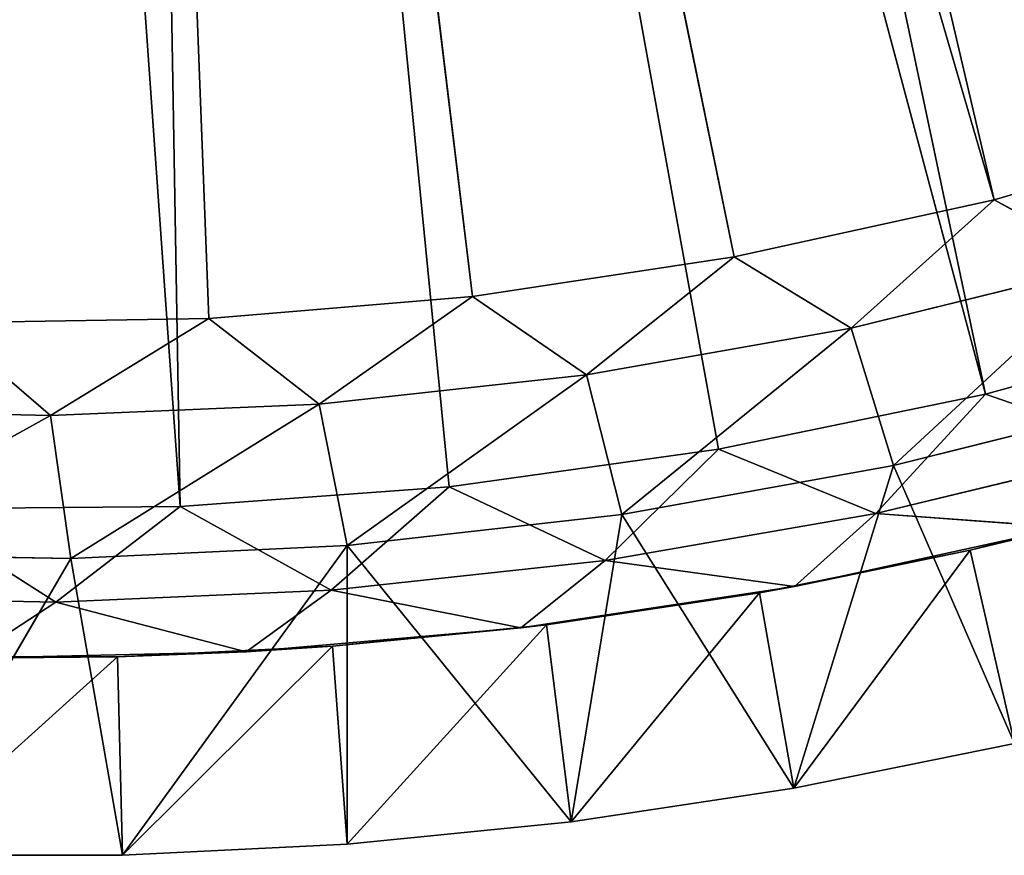
# Model space of a CAD drawing. Extents: x -484 to 16418, y -932 to 78488.
# Drawn here: x 10652 to 11912, y 66935 to 68005 of the extents above; entities that cross this region are included whole.
import ezdxf

# ---------------------------------------------------------------- set-up
doc = ezdxf.new("R2010")
doc.units = 0
doc.header["$LTSCALE"] = 25.4
doc.layers.get('0').update_dxf_attribs({"linetype": 'CONTINUOUS'})

# ---------------------------------------------------------------- blocks, each defined once
blk = doc.blocks.new('GROUP_4')
at = {"color": 0}
for p, q in [((7038.4, 839, 18814.1), (6093.2, 4877.7, 18542)), ((7038.4, 839, 18814.1), (6093.2, 4877.7, 18542)), ((6032.8, 687.1, 18814.1), (5873.8, 4829, 18542)), ((6032.8, 687.1, 18814.1), (5873.8, 4829, 18542)), ((6370.4, 715.2, 18814.1), (5873.8, 4829, 18542)), ((6370.4, 715.2, 18814.1), (5873.8, 4829, 18542)), ((6705.5, 765.8, 18814.1), (5873.8, 4829, 18542)), ((6705.5, 765.8, 18814.1), (5873.8, 4829, 18542)), ((7038.4, 839, 18814.1), (5873.8, 4829, 18542)), ((7038.4, 839, 18814.1), (5873.8, 4829, 18542)), ((7027.5, 590.2, 18575.2), (6144.4, 4780.2, 18294.6)), ((7027.5, 590.2, 18575.2), (6144.4, 4780.2, 18294.6)), ((5996.5, 446.4, 18575.2), (5693, 4718.6, 18294.6)), ((5996.5, 446.4, 18575.2), (5693, 4718.6, 18294.6)), ((7027.5, 590.2, 18575.2), (5922.6, 4725, 18294.6)), ((7027.5, 590.2, 18575.2), (5922.6, 4725, 18294.6)), ((6685.7, 519.7, 18575.2), (5922.6, 4725, 18294.6)), ((6685.7, 519.7, 18575.2), (5922.6, 4725, 18294.6)), ((6340.7, 471.7, 18575.2), (5922.6, 4725, 18294.6)), ((6340.7, 471.7, 18575.2), (5922.6, 4725, 18294.6)), ((5996.5, 446.4, 18575.2), (5922.6, 4725, 18294.6)), ((5996.5, 446.4, 18575.2), (5922.6, 4725, 18294.6)), ((7038.4, 839, 18814.1), (7365.6, 934.3, 18814.1)), ((7038.4, 839, 18814.1), (7365.6, 934.3, 18814.1)), ((6705.5, 765.8, 18814.1), (7038.4, 839, 18814.1)), ((6705.5, 765.8, 18814.1), (7038.4, 839, 18814.1)), ((6855.2, 674.8, 18932.5), (7038.4, 839, 18814.1)), ((6855.2, 674.8, 18932.5), (7038.4, 839, 18814.1)), ((7188.1, 756.6, 18932.5), (7038.4, 839, 18814.1)), ((7188.1, 756.6, 18932.5), (7038.4, 839, 18814.1)), ((6370.4, 715.2, 18814.1), (6705.5, 765.8, 18814.1)), ((6370.4, 715.2, 18814.1), (6705.5, 765.8, 18814.1)), ((6516.5, 614.9, 18932.5), (6705.5, 765.8, 18814.1)), ((6516.5, 614.9, 18932.5), (6705.5, 765.8, 18814.1)), ((6855.2, 674.8, 18932.5), (6705.5, 765.8, 18814.1)), ((6855.2, 674.8, 18932.5), (6705.5, 765.8, 18814.1)), ((7188.1, 756.6, 18932.5), (6855.2, 674.8, 18932.5)), ((7188.1, 756.6, 18932.5), (6855.2, 674.8, 18932.5)), ((7188.1, 756.6, 18932.5), (6909.5, 499, 21717)), ((7188.1, 756.6, 18932.5), (6909.5, 499, 21717)), ((6032.8, 687.1, 18814.1), (6370.4, 715.2, 18814.1)), ((6032.8, 687.1, 18814.1), (6370.4, 715.2, 18814.1)), ((6174.4, 577.4, 18932.5), (6370.4, 715.2, 18814.1)), ((6174.4, 577.4, 18932.5), (6370.4, 715.2, 18814.1)), ((6516.5, 614.9, 18932.5), (6370.4, 715.2, 18814.1)), ((6516.5, 614.9, 18932.5), (6370.4, 715.2, 18814.1)), ((5692.1, 681.5, 18814.1), (6032.8, 687.1, 18814.1)), ((5692.1, 681.5, 18814.1), (6032.8, 687.1, 18814.1)), ((5830.2, 562.7, 18932.5), (5692.1, 681.5, 18814.1)), ((5830.2, 562.7, 18932.5), (5692.1, 681.5, 18814.1)), ((5830.2, 562.7, 18932.5), (6032.8, 687.1, 18814.1)), ((5830.2, 562.7, 18932.5), (6032.8, 687.1, 18814.1)), ((6174.4, 577.4, 18932.5), (6032.8, 687.1, 18814.1)), ((6174.4, 577.4, 18932.5), (6032.8, 687.1, 18814.1)), ((7362.3, 682.4, 18575.2), (7027.5, 590.2, 18575.2)), ((7362.3, 682.4, 18575.2), (7027.5, 590.2, 18575.2)), ((6855.2, 674.8, 18932.5), (6516.5, 614.9, 18932.5)), ((6855.2, 674.8, 18932.5), (6516.5, 614.9, 18932.5)), ((6855.2, 674.8, 18932.5), (6561.6, 436.3, 21717)), ((6855.2, 674.8, 18932.5), (6561.6, 436.3, 21717)), ((6855.2, 674.8, 18932.5), (6909.5, 499, 21717)), ((6855.2, 674.8, 18932.5), (6909.5, 499, 21717)), ((6516.5, 614.9, 18932.5), (6174.4, 577.4, 18932.5)), ((6516.5, 614.9, 18932.5), (6174.4, 577.4, 18932.5)), ((6516.5, 614.9, 18932.5), (6210.1, 396.5, 21717)), ((6516.5, 614.9, 18932.5), (6210.1, 396.5, 21717)), ((6516.5, 614.9, 18932.5), (6561.6, 436.3, 21717)), ((6516.5, 614.9, 18932.5), (6561.6, 436.3, 21717)), ((7027.5, 590.2, 18575.2), (6685.7, 519.7, 18575.2)), ((7027.5, 590.2, 18575.2), (6685.7, 519.7, 18575.2)), ((7027.5, 590.2, 18575.2), (6887, 437.4, 18693.6)), ((7027.5, 590.2, 18575.2), (6887, 437.4, 18693.6)), ((7252.2, 584.3, 21717), (6909.5, 499, 21717)), ((7252.2, 584.3, 21717), (6909.5, 499, 21717)), ((7229.2, 520, 18693.6), (7027.5, 590.2, 18575.2)), ((7229.2, 520, 18693.6), (7027.5, 590.2, 18575.2)), ((5830.2, 562.7, 18932.5), (5486.4, 570.5, 18932.5)), ((5830.2, 562.7, 18932.5), (5486.4, 570.5, 18932.5)), ((6174.4, 577.4, 18932.5), (5830.2, 562.7, 18932.5)), ((6174.4, 577.4, 18932.5), (5830.2, 562.7, 18932.5)), ((6174.4, 577.4, 18932.5), (5856.5, 379.8, 21717)), ((6174.4, 577.4, 18932.5), (5856.5, 379.8, 21717)), ((6174.4, 577.4, 18932.5), (6210.1, 396.5, 21717)), ((6174.4, 577.4, 18932.5), (6210.1, 396.5, 21717)), ((5830.2, 562.7, 18932.5), (5510.6, 385.9, 21717)), ((5830.2, 562.7, 18932.5), (5510.6, 385.9, 21717)), ((5830.2, 562.7, 18932.5), (5856.5, 379.8, 21717)), ((5830.2, 562.7, 18932.5), (5856.5, 379.8, 21717)), ((6685.7, 519.7, 18575.2), (6340.7, 471.7, 18575.2)), ((6685.7, 519.7, 18575.2), (6340.7, 471.7, 18575.2)), ((6685.7, 519.7, 18575.2), (6540.3, 377.1, 18693.6)), ((6685.7, 519.7, 18575.2), (6540.3, 377.1, 18693.6)), ((6887, 437.4, 18693.6), (6685.7, 519.7, 18575.2)), ((6887, 437.4, 18693.6), (6685.7, 519.7, 18575.2)), ((6887, 437.4, 18693.6), (7229.2, 520, 18693.6)), ((6887, 437.4, 18693.6), (7229.2, 520, 18693.6)), ((6909.5, 499, 21717), (6561.6, 436.3, 21717)), ((6909.5, 499, 21717), (6561.6, 436.3, 21717)), ((6909.5, 499, 21717), (6781.9, 86, 21717)), ((6909.5, 499, 21717), (6781.9, 86, 21717)), ((6909.5, 499, 21717), (7064.3, 143.1, 21717)), ((6909.5, 499, 21717), (7064.3, 143.1, 21717)), ((6340.7, 471.7, 18575.2), (5996.5, 446.4, 18575.2)), ((6340.7, 471.7, 18575.2), (5996.5, 446.4, 18575.2)), ((6340.7, 471.7, 18575.2), (6189.5, 339.1, 18693.6)), ((6340.7, 471.7, 18575.2), (6189.5, 339.1, 18693.6)), ((6540.3, 377.1, 18693.6), (6340.7, 471.7, 18575.2)), ((6540.3, 377.1, 18693.6), (6340.7, 471.7, 18575.2)), ((7007.8, 390.7), (7274.8, 458.7)), ((7007.8, 390.7), (7274.8, 458.7)), ((5996.5, 446.4, 18575.2), (5649.4, 443.5, 18575.2)), ((5996.5, 446.4, 18575.2), (5649.4, 443.5, 18575.2)), ((5649.4, 443.5, 18575.2), (5837.3, 323.9, 18693.6)), ((5649.4, 443.5, 18575.2), (5837.3, 323.9, 18693.6)), ((5996.5, 446.4, 18575.2), (5837.3, 323.9, 18693.6)), ((5996.5, 446.4, 18575.2), (5837.3, 323.9, 18693.6)), ((5996.5, 446.4, 18575.2), (6189.5, 339.1, 18693.6)), ((5996.5, 446.4, 18575.2), (6189.5, 339.1, 18693.6)), ((6561.6, 436.3, 21717), (6210.1, 396.5, 21717)), ((6561.6, 436.3, 21717), (6210.1, 396.5, 21717)), ((6561.6, 436.3, 21717), (6497, 43, 21717)), ((6561.6, 436.3, 21717), (6497, 43, 21717)), ((6540.3, 377.1, 18693.6), (6887, 437.4, 18693.6)), ((6540.3, 377.1, 18693.6), (6887, 437.4, 18693.6)), ((6561.6, 436.3, 21717), (6781.9, 86, 21717)), ((6561.6, 436.3, 21717), (6781.9, 86, 21717)), ((6782.7, 344.2, 19778.3), (6887, 437.4, 18693.6)), ((6782.7, 344.2, 19778.3), (6887, 437.4, 18693.6)), ((7128.5, 419.7, 19778.3), (6887, 437.4, 18693.6)), ((7128.5, 419.7, 19778.3), (6887, 437.4, 18693.6)), ((6782.7, 344.2, 19778.3), (7128.5, 419.7, 19778.3)), ((6782.7, 344.2, 19778.3), (7128.5, 419.7, 19778.3)), ((7007.8, 390.7), (7128.5, 419.7, 19778.3)), ((7007.8, 390.7), (7128.5, 419.7, 19778.3)), ((6210.1, 396.5, 21717), (5856.5, 379.8, 21717)), ((6210.1, 396.5, 21717), (5856.5, 379.8, 21717)), ((6210.1, 396.5, 21717), (5922.6, 0, 21717)), ((6210.1, 396.5, 21717), (5922.6, 0, 21717)), ((6497, 43, 21717), (6210.1, 396.5, 21717)), ((6210.1, 396.5, 21717), (6210.3, 14.4, 21717)), ((6210.1, 396.5, 21717), (6210.3, 14.4, 21717)), ((6497, 43, 21717), (6210.1, 396.5, 21717)), ((5856.5, 379.8, 21717), (5510.6, 385.9, 21717)), ((5856.5, 379.8, 21717), (5510.6, 385.9, 21717)), ((5856.5, 379.8, 21717), (5634.4, 0, 21717)), ((5856.5, 379.8, 21717), (5634.4, 0, 21717)), ((5856.5, 379.8, 21717), (5922.6, 0, 21717)), ((5856.5, 379.8, 21717), (5922.6, 0, 21717)), ((6737.8, 336.1), (7007.8, 390.7)), ((6737.8, 336.1), (7007.8, 390.7)), ((6781.9, 86), (7007.8, 390.7)), ((6781.9, 86), (7007.8, 390.7)), ((6782.7, 344.2, 19778.3), (7007.8, 390.7)), ((6782.7, 344.2, 19778.3), (7007.8, 390.7)), ((7007.8, 390.7), (7064.3, 143.1)), ((7007.8, 390.7), (7064.3, 143.1)), ((6189.5, 339.1, 18693.6), (6540.3, 377.1, 18693.6)), ((6189.5, 339.1, 18693.6), (6540.3, 377.1, 18693.6)), ((6432.6, 291, 19778.2), (6540.3, 377.1, 18693.6)), ((6432.6, 291, 19778.2), (6540.3, 377.1, 18693.6)), ((6782.7, 344.2, 19778.3), (6540.3, 377.1, 18693.6)), ((6782.7, 344.2, 19778.3), (6540.3, 377.1, 18693.6)), ((6432.6, 291, 19778.2), (6782.7, 344.2, 19778.3)), ((6432.6, 291, 19778.2), (6782.7, 344.2, 19778.3)), ((6737.8, 336.1), (6782.7, 344.2, 19778.3)), ((6737.8, 336.1), (6782.7, 344.2, 19778.3)), ((5486.1, 331.4, 18693.6), (5837.3, 323.9, 18693.6)), ((5486.1, 331.4, 18693.6), (5837.3, 323.9, 18693.6)), ((5837.3, 323.9, 18693.6), (6189.5, 339.1, 18693.6)), ((5837.3, 323.9, 18693.6), (6189.5, 339.1, 18693.6)), ((6080.9, 260.4, 19778.2), (6189.5, 339.1, 18693.6)), ((6080.9, 260.4, 19778.2), (6189.5, 339.1, 18693.6)), ((6432.6, 291, 19778.2), (6189.5, 339.1, 18693.6)), ((6432.6, 291, 19778.2), (6189.5, 339.1, 18693.6)), ((6432.6, 291, 19778.2), (6737.8, 336.1)), ((6432.6, 291, 19778.2), (6737.8, 336.1)), ((6465.4, 295.1), (6737.8, 336.1)), ((6465.4, 295.1), (6737.8, 336.1)), ((6497, 43), (6737.8, 336.1)), ((6497, 43), (6737.8, 336.1)), ((6737.8, 336.1), (6781.9, 86)), ((6737.8, 336.1), (6781.9, 86)), ((5726.8, 252.4, 19778.3), (5837.3, 323.9, 18693.6)), ((5726.8, 252.4, 19778.3), (5837.3, 323.9, 18693.6)), ((6080.9, 260.4, 19778.2), (5837.3, 323.9, 18693.6)), ((6080.9, 260.4, 19778.2), (5837.3, 323.9, 18693.6)), ((6080.9, 260.4, 19778.2), (6432.6, 291, 19778.2)), ((6080.9, 260.4, 19778.2), (6432.6, 291, 19778.2)), ((6191.3, 267.7), (6465.4, 295.1)), ((6191.3, 267.7), (6465.4, 295.1)), ((6191.3, 267.7), (6432.6, 291, 19778.2)), ((6191.3, 267.7), (6432.6, 291, 19778.2)), ((6210.3, 14.4), (6465.4, 295.1)), ((6210.3, 14.4), (6465.4, 295.1)), ((6465.4, 295.1), (6432.6, 291, 19778.2)), ((6465.4, 295.1), (6432.6, 291, 19778.2)), ((6497, 43), (6465.4, 295.1)), ((6497, 43), (6465.4, 295.1)), ((5916.2, 253.9), (6191.3, 267.7)), ((5916.2, 253.9), (6191.3, 267.7)), ((5922.6, 0), (6191.3, 267.7)), ((5922.6, 0), (6191.3, 267.7)), ((6080.9, 260.4, 19778.2), (6191.3, 267.7)), ((6080.9, 260.4, 19778.2), (6191.3, 267.7)), ((6210.3, 14.4), (6191.3, 267.7)), ((6210.3, 14.4), (6191.3, 267.7)), ((5634.4, 0), (5916.2, 253.9)), ((5634.4, 0), (5916.2, 253.9)), ((5640.8, 253.9), (5916.2, 253.9)), ((5640.8, 253.9), (5916.2, 253.9)), ((5726.8, 252.4, 19778.3), (6080.9, 260.4, 19778.2)), ((5726.8, 252.4, 19778.3), (6080.9, 260.4, 19778.2)), ((5726.8, 252.4, 19778.3), (5916.2, 253.9)), ((5726.8, 252.4, 19778.3), (5916.2, 253.9)), ((5916.2, 253.9), (6080.9, 260.4, 19778.2)), ((5916.2, 253.9), (6080.9, 260.4, 19778.2)), ((5922.6, 0), (5916.2, 253.9)), ((5922.6, 0), (5916.2, 253.9)), ((6781.9, 86), (7064.3, 143.1)), ((7064.3, 143.1, 21717), (6781.9, 86)), ((6781.9, 86), (7064.3, 143.1)), ((6781.9, 86, 21717), (7064.3, 143.1, 21717)), ((7064.3, 143.1, 21717), (6781.9, 86)), ((6781.9, 86, 21717), (7064.3, 143.1, 21717)), ((6497, 43), (6781.9, 86)), ((6497, 43), (6781.9, 86)), ((6781.9, 86), (6497, 43, 21717)), ((6497, 43, 21717), (6781.9, 86, 21717)), ((6781.9, 86), (6497, 43, 21717)), ((6497, 43, 21717), (6781.9, 86, 21717)), ((6781.9, 86), (6781.9, 86, 21717)), ((6781.9, 86), (6781.9, 86, 21717)), ((6210.3, 14.4), (6497, 43)), ((6210.3, 14.4), (6497, 43)), ((6497, 43), (6210.3, 14.4, 21717)), ((6210.3, 14.4, 21717), (6497, 43, 21717)), ((6497, 43), (6210.3, 14.4, 21717)), ((6210.3, 14.4, 21717), (6497, 43, 21717)), ((6497, 43, 21717), (6497, 43)), ((6497, 43, 21717), (6497, 43)), ((5922.6, 0), (6210.3, 14.4)), ((6210.3, 14.4, 21717), (5922.6, 0)), ((5922.6, 0), (6210.3, 14.4)), ((5922.6, 0, 21717), (6210.3, 14.4, 21717)), ((6210.3, 14.4, 21717), (5922.6, 0)), ((5922.6, 0, 21717), (6210.3, 14.4, 21717)), ((6210.3, 14.4, 21717), (6210.3, 14.4)), ((6210.3, 14.4, 21717), (6210.3, 14.4)), ((5634.4, 0), (5922.6, 0)), ((5922.6, 0, 21717), (5634.4, 0)), ((5634.4, 0), (5922.6, 0)), ((5634.4, 0, 21717), (5922.6, 0, 21717)), ((5922.6, 0, 21717), (5634.4, 0)), ((5634.4, 0, 21717), (5922.6, 0, 21717)), ((5922.6, 0), (5922.6, 0, 21717)), ((5922.6, 0), (5922.6, 0, 21717))]:
    blk.add_line(p, q, dxfattribs=at)
mesh = blk.add_polyface(dxfattribs=at)
corners = [(8010.2, 931.3, 18575.2), (6144.4, 4780.2, 18294.6), (6350.9, 4882.6, 18294.6)]
mesh.append_faces([[corners[k] for k in face] for face in [(0, 1, 2)]], dxfattribs={"color": 0})
mesh = blk.add_polyface(dxfattribs=at)
corners = [(8322.7, 1087.9, 18575.2), (8010.2, 931.3, 18575.2), (6350.9, 4882.6, 18294.6)]
mesh.append_faces([[corners[k] for k in face] for face in [(0, 1, 2)]], dxfattribs={"color": 0})
mesh = blk.add_polyface(dxfattribs=at)
corners = [(7038.4, 839, 18814.1), (6093.2, 4877.7, 18542), (5873.8, 4829, 18542)]
mesh.append_faces([[corners[k] for k in face] for face in [(0, 1, 2)]], dxfattribs={"color": 0})
mesh = blk.add_polyface(dxfattribs=at)
corners = [(7365.6, 934.3, 18814.1), (6093.2, 4877.7, 18542), (7038.4, 839, 18814.1)]
mesh.append_faces([[corners[k] for k in face] for face in [(0, 1, 2)]], dxfattribs={"color": 0})
mesh = blk.add_polyface(dxfattribs=at)
corners = [(7685.3, 1051, 18814.1), (6093.2, 4877.7, 18542), (7365.6, 934.3, 18814.1)]
mesh.append_faces([[corners[k] for k in face] for face in [(0, 1, 2)]], dxfattribs={"color": 0})
mesh = blk.add_polyface(dxfattribs=at)
corners = [(7993.6, 1187.4, 18814.1), (6093.2, 4877.7, 18542), (7685.3, 1051, 18814.1)]
mesh.append_faces([[corners[k] for k in face] for face in [(0, 1, 2)]], dxfattribs={"color": 0})
mesh = blk.add_polyface(dxfattribs=at)
corners = [(5873.8, 4829, 18542), (5617.1, 4838, 18542), (5692.1, 681.5, 18814.1)]
mesh.append_faces([[corners[k] for k in face] for face in [(0, 1, 2)]], dxfattribs={"color": 0})
mesh = blk.add_polyface(dxfattribs=at)
corners = [(6032.8, 687.1, 18814.1), (5873.8, 4829, 18542), (5692.1, 681.5, 18814.1)]
mesh.append_faces([[corners[k] for k in face] for face in [(0, 1, 2)]], dxfattribs={"color": 0})
mesh = blk.add_polyface(dxfattribs=at)
corners = [(6370.4, 715.2, 18814.1), (5873.8, 4829, 18542), (6032.8, 687.1, 18814.1)]
mesh.append_faces([[corners[k] for k in face] for face in [(0, 1, 2)]], dxfattribs={"color": 0})
mesh = blk.add_polyface(dxfattribs=at)
corners = [(6705.5, 765.8, 18814.1), (5873.8, 4829, 18542), (6370.4, 715.2, 18814.1)]
mesh.append_faces([[corners[k] for k in face] for face in [(0, 1, 2)]], dxfattribs={"color": 0})
mesh = blk.add_polyface(dxfattribs=at)
corners = [(7038.4, 839, 18814.1), (5873.8, 4829, 18542), (6705.5, 765.8, 18814.1)]
mesh.append_faces([[corners[k] for k in face] for face in [(0, 1, 2)]], dxfattribs={"color": 0})
mesh = blk.add_polyface(dxfattribs=at)
corners = [(7027.5, 590.2, 18575.2), (5922.6, 4725, 18294.6), (6144.4, 4780.2, 18294.6)]
mesh.append_faces([[corners[k] for k in face] for face in [(0, 1, 2)]], dxfattribs={"color": 0})
mesh = blk.add_polyface(dxfattribs=at)
corners = [(8010.2, 931.3, 18575.2), (7690.9, 796.5, 18575.2), (6144.4, 4780.2, 18294.6)]
mesh.append_faces([[corners[k] for k in face] for face in [(0, 1, 2)]], dxfattribs={"color": 0})
mesh = blk.add_polyface(dxfattribs=at)
corners = [(7690.9, 796.5, 18575.2), (7362.3, 682.4, 18575.2), (6144.4, 4780.2, 18294.6)]
mesh.append_faces([[corners[k] for k in face] for face in [(0, 1, 2)]], dxfattribs={"color": 0})
mesh = blk.add_polyface(dxfattribs=at)
corners = [(7362.3, 682.4, 18575.2), (7027.5, 590.2, 18575.2), (6144.4, 4780.2, 18294.6)]
mesh.append_faces([[corners[k] for k in face] for face in [(0, 1, 2)]], dxfattribs={"color": 0})
mesh = blk.add_polyface(dxfattribs=at)
corners = [(5996.5, 446.4, 18575.2), (5649.4, 443.5, 18575.2), (5693, 4718.6, 18294.6)]
mesh.append_faces([[corners[k] for k in face] for face in [(0, 1, 2)]], dxfattribs={"color": 0})
mesh = blk.add_polyface(dxfattribs=at)
corners = [(5996.5, 446.4, 18575.2), (5693, 4718.6, 18294.6), (5922.6, 4725, 18294.6)]
mesh.append_faces([[corners[k] for k in face] for face in [(0, 1, 2)]], dxfattribs={"color": 0})
mesh = blk.add_polyface(dxfattribs=at)
corners = [(7027.5, 590.2, 18575.2), (6685.7, 519.7, 18575.2), (5922.6, 4725, 18294.6)]
mesh.append_faces([[corners[k] for k in face] for face in [(0, 1, 2)]], dxfattribs={"color": 0})
mesh = blk.add_polyface(dxfattribs=at)
corners = [(6685.7, 519.7, 18575.2), (6340.7, 471.7, 18575.2), (5922.6, 4725, 18294.6)]
mesh.append_faces([[corners[k] for k in face] for face in [(0, 1, 2)]], dxfattribs={"color": 0})
mesh = blk.add_polyface(dxfattribs=at)
corners = [(6340.7, 471.7, 18575.2), (5996.5, 446.4, 18575.2), (5922.6, 4725, 18294.6)]
mesh.append_faces([[corners[k] for k in face] for face in [(0, 1, 2)]], dxfattribs={"color": 0})
mesh = blk.add_polyface(dxfattribs=at)
corners = [(7365.6, 934.3, 18814.1), (7038.4, 839, 18814.1), (7188.1, 756.6, 18932.5)]
mesh.append_faces([[corners[k] for k in face] for face in [(0, 1, 2)]], dxfattribs={"color": 0})
mesh = blk.add_polyface(dxfattribs=at)
corners = [(7038.4, 839, 18814.1), (6705.5, 765.8, 18814.1), (6855.2, 674.8, 18932.5)]
mesh.append_faces([[corners[k] for k in face] for face in [(0, 1, 2)]], dxfattribs={"color": 0})
mesh = blk.add_polyface(dxfattribs=at)
corners = [(7188.1, 756.6, 18932.5), (7038.4, 839, 18814.1), (6855.2, 674.8, 18932.5)]
mesh.append_faces([[corners[k] for k in face] for face in [(0, 1, 2)]], dxfattribs={"color": 0})
mesh = blk.add_polyface(dxfattribs=at)
corners = [(6705.5, 765.8, 18814.1), (6370.4, 715.2, 18814.1), (6516.5, 614.9, 18932.5)]
mesh.append_faces([[corners[k] for k in face] for face in [(0, 1, 2)]], dxfattribs={"color": 0})
mesh = blk.add_polyface(dxfattribs=at)
corners = [(6855.2, 674.8, 18932.5), (6705.5, 765.8, 18814.1), (6516.5, 614.9, 18932.5)]
mesh.append_faces([[corners[k] for k in face] for face in [(0, 1, 2)]], dxfattribs={"color": 0})
mesh = blk.add_polyface(dxfattribs=at)
corners = [(6909.5, 499, 21717), (7188.1, 756.6, 18932.5), (6855.2, 674.8, 18932.5)]
mesh.append_faces([[corners[k] for k in face] for face in [(0, 1, 2)]], dxfattribs={"color": 0})
mesh = blk.add_polyface(dxfattribs=at)
corners = [(7252.2, 584.3, 21717), (7188.1, 756.6, 18932.5), (6909.5, 499, 21717)]
mesh.append_faces([[corners[k] for k in face] for face in [(0, 1, 2)]], dxfattribs={"color": 0})
mesh = blk.add_polyface(dxfattribs=at)
corners = [(6370.4, 715.2, 18814.1), (6032.8, 687.1, 18814.1), (6174.4, 577.4, 18932.5)]
mesh.append_faces([[corners[k] for k in face] for face in [(0, 1, 2)]], dxfattribs={"color": 0})
mesh = blk.add_polyface(dxfattribs=at)
corners = [(6516.5, 614.9, 18932.5), (6370.4, 715.2, 18814.1), (6174.4, 577.4, 18932.5)]
mesh.append_faces([[corners[k] for k in face] for face in [(0, 1, 2)]], dxfattribs={"color": 0})
mesh = blk.add_polyface(dxfattribs=at)
corners = [(5830.2, 562.7, 18932.5), (5692.1, 681.5, 18814.1), (5486.4, 570.5, 18932.5)]
mesh.append_faces([[corners[k] for k in face] for face in [(0, 1, 2)]], dxfattribs={"color": 0})
mesh = blk.add_polyface(dxfattribs=at)
corners = [(6032.8, 687.1, 18814.1), (5692.1, 681.5, 18814.1), (5830.2, 562.7, 18932.5)]
mesh.append_faces([[corners[k] for k in face] for face in [(0, 1, 2)]], dxfattribs={"color": 0})
mesh = blk.add_polyface(dxfattribs=at)
corners = [(6174.4, 577.4, 18932.5), (6032.8, 687.1, 18814.1), (5830.2, 562.7, 18932.5)]
mesh.append_faces([[corners[k] for k in face] for face in [(0, 1, 2)]], dxfattribs={"color": 0})
mesh = blk.add_polyface(dxfattribs=at)
corners = [(7362.3, 682.4, 18575.2), (7229.2, 520, 18693.6), (7027.5, 590.2, 18575.2)]
mesh.append_faces([[corners[k] for k in face] for face in [(0, 1, 2)]], dxfattribs={"color": 0})
mesh = blk.add_polyface(dxfattribs=at)
corners = [(6561.6, 436.3, 21717), (6855.2, 674.8, 18932.5), (6516.5, 614.9, 18932.5)]
mesh.append_faces([[corners[k] for k in face] for face in [(0, 1, 2)]], dxfattribs={"color": 0})
mesh = blk.add_polyface(dxfattribs=at)
corners = [(6909.5, 499, 21717), (6855.2, 674.8, 18932.5), (6561.6, 436.3, 21717)]
mesh.append_faces([[corners[k] for k in face] for face in [(0, 1, 2)]], dxfattribs={"color": 0})
mesh = blk.add_polyface(dxfattribs=at)
corners = [(6210.1, 396.5, 21717), (6516.5, 614.9, 18932.5), (6174.4, 577.4, 18932.5)]
mesh.append_faces([[corners[k] for k in face] for face in [(0, 1, 2)]], dxfattribs={"color": 0})
mesh = blk.add_polyface(dxfattribs=at)
corners = [(6561.6, 436.3, 21717), (6516.5, 614.9, 18932.5), (6210.1, 396.5, 21717)]
mesh.append_faces([[corners[k] for k in face] for face in [(0, 1, 2)]], dxfattribs={"color": 0})
mesh = blk.add_polyface(dxfattribs=at)
corners = [(7027.5, 590.2, 18575.2), (6887, 437.4, 18693.6), (6685.7, 519.7, 18575.2)]
mesh.append_faces([[corners[k] for k in face] for face in [(0, 1, 2)]], dxfattribs={"color": 0})
mesh = blk.add_polyface(dxfattribs=at)
corners = [(7229.2, 520, 18693.6), (6887, 437.4, 18693.6), (7027.5, 590.2, 18575.2)]
mesh.append_faces([[corners[k] for k in face] for face in [(0, 1, 2)]], dxfattribs={"color": 0})
mesh = blk.add_polyface(dxfattribs=at)
corners = [(7252.2, 584.3, 21717), (6909.5, 499, 21717), (7064.3, 143.1, 21717)]
mesh.append_faces([[corners[k] for k in face] for face in [(0, 1, 2)]], dxfattribs={"color": 0})
mesh = blk.add_polyface(dxfattribs=at)
corners = [(5510.6, 385.9, 21717), (5830.2, 562.7, 18932.5), (5486.4, 570.5, 18932.5)]
mesh.append_faces([[corners[k] for k in face] for face in [(0, 1, 2)]], dxfattribs={"color": 0})
mesh = blk.add_polyface(dxfattribs=at)
corners = [(5856.5, 379.8, 21717), (6174.4, 577.4, 18932.5), (5830.2, 562.7, 18932.5)]
mesh.append_faces([[corners[k] for k in face] for face in [(0, 1, 2)]], dxfattribs={"color": 0})
mesh = blk.add_polyface(dxfattribs=at)
corners = [(6210.1, 396.5, 21717), (6174.4, 577.4, 18932.5), (5856.5, 379.8, 21717)]
mesh.append_faces([[corners[k] for k in face] for face in [(0, 1, 2)]], dxfattribs={"color": 0})
mesh = blk.add_polyface(dxfattribs=at)
corners = [(5856.5, 379.8, 21717), (5830.2, 562.7, 18932.5), (5510.6, 385.9, 21717)]
mesh.append_faces([[corners[k] for k in face] for face in [(0, 1, 2)]], dxfattribs={"color": 0})
mesh = blk.add_polyface(dxfattribs=at)
corners = [(6685.7, 519.7, 18575.2), (6540.3, 377.1, 18693.6), (6340.7, 471.7, 18575.2)]
mesh.append_faces([[corners[k] for k in face] for face in [(0, 1, 2)]], dxfattribs={"color": 0})
mesh = blk.add_polyface(dxfattribs=at)
corners = [(6540.3, 377.1, 18693.6), (6685.7, 519.7, 18575.2), (6887, 437.4, 18693.6)]
mesh.append_faces([[corners[k] for k in face] for face in [(0, 1, 2)]], dxfattribs={"color": 0})
mesh = blk.add_polyface(dxfattribs=at)
corners = [(7128.5, 419.7, 19778.3), (6887, 437.4, 18693.6), (7229.2, 520, 18693.6)]
mesh.append_faces([[corners[k] for k in face] for face in [(0, 1, 2)]], dxfattribs={"color": 0})
mesh = blk.add_polyface(dxfattribs=at)
corners = [(6909.5, 499, 21717), (6561.6, 436.3, 21717), (6781.9, 86, 21717)]
mesh.append_faces([[corners[k] for k in face] for face in [(0, 1, 2)]], dxfattribs={"color": 0})
mesh = blk.add_polyface(dxfattribs=at)
corners = [(7064.3, 143.1, 21717), (6909.5, 499, 21717), (6781.9, 86, 21717)]
mesh.append_faces([[corners[k] for k in face] for face in [(0, 1, 2)]], dxfattribs={"color": 0})
mesh = blk.add_polyface(dxfattribs=at)
corners = [(6340.7, 471.7, 18575.2), (6189.5, 339.1, 18693.6), (5996.5, 446.4, 18575.2)]
mesh.append_faces([[corners[k] for k in face] for face in [(0, 1, 2)]], dxfattribs={"color": 0})
mesh = blk.add_polyface(dxfattribs=at)
corners = [(6189.5, 339.1, 18693.6), (6340.7, 471.7, 18575.2), (6540.3, 377.1, 18693.6)]
mesh.append_faces([[corners[k] for k in face] for face in [(0, 1, 2)]], dxfattribs={"color": 0})
mesh = blk.add_polyface(dxfattribs=at)
corners = [(7274.8, 458.7), (7064.3, 143.1), (7007.8, 390.7)]
mesh.append_faces([[corners[k] for k in face] for face in [(0, 1, 2)]], dxfattribs={"color": 0})
mesh = blk.add_polyface(dxfattribs=at)
corners = [(7128.5, 419.7, 19778.3), (7274.8, 458.7), (7007.8, 390.7)]
mesh.append_faces([[corners[k] for k in face] for face in [(0, 1, 2)]], dxfattribs={"color": 0})
mesh = blk.add_polyface(dxfattribs=at)
corners = [(5486.1, 331.4, 18693.6), (5649.4, 443.5, 18575.2), (5837.3, 323.9, 18693.6)]
mesh.append_faces([[corners[k] for k in face] for face in [(0, 1, 2)]], dxfattribs={"color": 0})
mesh = blk.add_polyface(dxfattribs=at)
corners = [(5996.5, 446.4, 18575.2), (5837.3, 323.9, 18693.6), (5649.4, 443.5, 18575.2)]
mesh.append_faces([[corners[k] for k in face] for face in [(0, 1, 2)]], dxfattribs={"color": 0})
mesh = blk.add_polyface(dxfattribs=at)
corners = [(5837.3, 323.9, 18693.6), (5996.5, 446.4, 18575.2), (6189.5, 339.1, 18693.6)]
mesh.append_faces([[corners[k] for k in face] for face in [(0, 1, 2)]], dxfattribs={"color": 0})
mesh = blk.add_polyface(dxfattribs=at)
corners = [(6561.6, 436.3, 21717), (6210.1, 396.5, 21717), (6497, 43, 21717)]
mesh.append_faces([[corners[k] for k in face] for face in [(0, 1, 2)]], dxfattribs={"color": 0})
mesh = blk.add_polyface(dxfattribs=at)
corners = [(6781.9, 86, 21717), (6561.6, 436.3, 21717), (6497, 43, 21717)]
mesh.append_faces([[corners[k] for k in face] for face in [(0, 1, 2)]], dxfattribs={"color": 0})
mesh = blk.add_polyface(dxfattribs=at)
corners = [(6782.7, 344.2, 19778.3), (6540.3, 377.1, 18693.6), (6887, 437.4, 18693.6)]
mesh.append_faces([[corners[k] for k in face] for face in [(0, 1, 2)]], dxfattribs={"color": 0})
mesh = blk.add_polyface(dxfattribs=at)
corners = [(7128.5, 419.7, 19778.3), (6782.7, 344.2, 19778.3), (6887, 437.4, 18693.6)]
mesh.append_faces([[corners[k] for k in face] for face in [(0, 1, 2)]], dxfattribs={"color": 0})
mesh = blk.add_polyface(dxfattribs=at)
corners = [(7128.5, 419.7, 19778.3), (7007.8, 390.7), (6782.7, 344.2, 19778.3)]
mesh.append_faces([[corners[k] for k in face] for face in [(0, 1, 2)]], dxfattribs={"color": 0})
mesh = blk.add_polyface(dxfattribs=at)
corners = [(6210.1, 396.5, 21717), (5856.5, 379.8, 21717), (5922.6, 0, 21717)]
mesh.append_faces([[corners[k] for k in face] for face in [(0, 1, 2)]], dxfattribs={"color": 0})
mesh = blk.add_polyface(dxfattribs=at)
corners = [(6210.3, 14.4, 21717), (6210.1, 396.5, 21717), (5922.6, 0, 21717)]
mesh.append_faces([[corners[k] for k in face] for face in [(0, 1, 2)]], dxfattribs={"color": 0})
mesh = blk.add_polyface(dxfattribs=at)
corners = [(6497, 43, 21717), (6210.1, 396.5, 21717), (6210.3, 14.4, 21717)]
mesh.append_faces([[corners[k] for k in face] for face in [(0, 1, 2)]], dxfattribs={"color": 0})
mesh = blk.add_polyface(dxfattribs=at)
corners = [(5856.5, 379.8, 21717), (5510.6, 385.9, 21717), (5634.4, 0, 21717)]
mesh.append_faces([[corners[k] for k in face] for face in [(0, 1, 2)]], dxfattribs={"color": 0})
mesh = blk.add_polyface(dxfattribs=at)
corners = [(5922.6, 0, 21717), (5856.5, 379.8, 21717), (5634.4, 0, 21717)]
mesh.append_faces([[corners[k] for k in face] for face in [(0, 1, 2)]], dxfattribs={"color": 0})
mesh = blk.add_polyface(dxfattribs=at)
corners = [(7007.8, 390.7), (6781.9, 86), (6737.8, 336.1)]
mesh.append_faces([[corners[k] for k in face] for face in [(0, 1, 2)]], dxfattribs={"color": 0})
mesh = blk.add_polyface(dxfattribs=at)
corners = [(6782.7, 344.2, 19778.3), (7007.8, 390.7), (6737.8, 336.1)]
mesh.append_faces([[corners[k] for k in face] for face in [(0, 1, 2)]], dxfattribs={"color": 0})
mesh = blk.add_polyface(dxfattribs=at)
corners = [(7064.3, 143.1), (6781.9, 86), (7007.8, 390.7)]
mesh.append_faces([[corners[k] for k in face] for face in [(0, 1, 2)]], dxfattribs={"color": 0})
mesh = blk.add_polyface(dxfattribs=at)
corners = [(6432.6, 291, 19778.2), (6189.5, 339.1, 18693.6), (6540.3, 377.1, 18693.6)]
mesh.append_faces([[corners[k] for k in face] for face in [(0, 1, 2)]], dxfattribs={"color": 0})
mesh = blk.add_polyface(dxfattribs=at)
corners = [(6782.7, 344.2, 19778.3), (6432.6, 291, 19778.2), (6540.3, 377.1, 18693.6)]
mesh.append_faces([[corners[k] for k in face] for face in [(0, 1, 2)]], dxfattribs={"color": 0})
mesh = blk.add_polyface(dxfattribs=at)
corners = [(6782.7, 344.2, 19778.3), (6737.8, 336.1), (6432.6, 291, 19778.2)]
mesh.append_faces([[corners[k] for k in face] for face in [(0, 1, 2)]], dxfattribs={"color": 0})
mesh = blk.add_polyface(dxfattribs=at)
corners = [(5726.8, 252.4, 19778.3), (5486.1, 331.4, 18693.6), (5837.3, 323.9, 18693.6)]
mesh.append_faces([[corners[k] for k in face] for face in [(0, 1, 2)]], dxfattribs={"color": 0})
mesh = blk.add_polyface(dxfattribs=at)
corners = [(6080.9, 260.4, 19778.2), (5837.3, 323.9, 18693.6), (6189.5, 339.1, 18693.6)]
mesh.append_faces([[corners[k] for k in face] for face in [(0, 1, 2)]], dxfattribs={"color": 0})
mesh = blk.add_polyface(dxfattribs=at)
corners = [(6080.9, 260.4, 19778.2), (6189.5, 339.1, 18693.6), (6432.6, 291, 19778.2)]
mesh.append_faces([[corners[k] for k in face] for face in [(0, 1, 2)]], dxfattribs={"color": 0})
mesh = blk.add_polyface(dxfattribs=at)
corners = [(6432.6, 291, 19778.2), (6737.8, 336.1), (6465.4, 295.1)]
mesh.append_faces([[corners[k] for k in face] for face in [(0, 1, 2)]], dxfattribs={"color": 0})
mesh = blk.add_polyface(dxfattribs=at)
corners = [(6737.8, 336.1), (6497, 43), (6465.4, 295.1)]
mesh.append_faces([[corners[k] for k in face] for face in [(0, 1, 2)]], dxfattribs={"color": 0})
mesh = blk.add_polyface(dxfattribs=at)
corners = [(6781.9, 86), (6497, 43), (6737.8, 336.1)]
mesh.append_faces([[corners[k] for k in face] for face in [(0, 1, 2)]], dxfattribs={"color": 0})
mesh = blk.add_polyface(dxfattribs=at)
corners = [(5726.8, 252.4, 19778.3), (5837.3, 323.9, 18693.6), (6080.9, 260.4, 19778.2)]
mesh.append_faces([[corners[k] for k in face] for face in [(0, 1, 2)]], dxfattribs={"color": 0})
mesh = blk.add_polyface(dxfattribs=at)
corners = [(6080.9, 260.4, 19778.2), (6432.6, 291, 19778.2), (6191.3, 267.7)]
mesh.append_faces([[corners[k] for k in face] for face in [(0, 1, 2)]], dxfattribs={"color": 0})
mesh = blk.add_polyface(dxfattribs=at)
corners = [(6465.4, 295.1), (6210.3, 14.4), (6191.3, 267.7)]
mesh.append_faces([[corners[k] for k in face] for face in [(0, 1, 2)]], dxfattribs={"color": 0})
mesh = blk.add_polyface(dxfattribs=at)
corners = [(6432.6, 291, 19778.2), (6465.4, 295.1), (6191.3, 267.7)]
mesh.append_faces([[corners[k] for k in face] for face in [(0, 1, 2)]], dxfattribs={"color": 0})
mesh = blk.add_polyface(dxfattribs=at)
corners = [(6497, 43), (6210.3, 14.4), (6465.4, 295.1)]
mesh.append_faces([[corners[k] for k in face] for face in [(0, 1, 2)]], dxfattribs={"color": 0})
mesh = blk.add_polyface(dxfattribs=at)
corners = [(6191.3, 267.7), (5922.6, 0), (5916.2, 253.9)]
mesh.append_faces([[corners[k] for k in face] for face in [(0, 1, 2)]], dxfattribs={"color": 0})
mesh = blk.add_polyface(dxfattribs=at)
corners = [(6080.9, 260.4, 19778.2), (6191.3, 267.7), (5916.2, 253.9)]
mesh.append_faces([[corners[k] for k in face] for face in [(0, 1, 2)]], dxfattribs={"color": 0})
mesh = blk.add_polyface(dxfattribs=at)
corners = [(6210.3, 14.4), (5922.6, 0), (6191.3, 267.7)]
mesh.append_faces([[corners[k] for k in face] for face in [(0, 1, 2)]], dxfattribs={"color": 0})
mesh = blk.add_polyface(dxfattribs=at)
corners = [(5922.6, 0), (5634.4, 0), (5916.2, 253.9)]
mesh.append_faces([[corners[k] for k in face] for face in [(0, 1, 2)]], dxfattribs={"color": 0})
mesh = blk.add_polyface(dxfattribs=at)
corners = [(5916.2, 253.9), (5634.4, 0), (5640.8, 253.9)]
mesh.append_faces([[corners[k] for k in face] for face in [(0, 1, 2)]], dxfattribs={"color": 0})
mesh = blk.add_polyface(dxfattribs=at)
corners = [(5726.8, 252.4, 19778.3), (5916.2, 253.9), (5640.8, 253.9)]
mesh.append_faces([[corners[k] for k in face] for face in [(0, 1, 2)]], dxfattribs={"color": 0})
mesh = blk.add_polyface(dxfattribs=at)
corners = [(5726.8, 252.4, 19778.3), (6080.9, 260.4, 19778.2), (5916.2, 253.9)]
mesh.append_faces([[corners[k] for k in face] for face in [(0, 1, 2)]], dxfattribs={"color": 0})
mesh = blk.add_polyface(dxfattribs=at)
corners = [(7064.3, 143.1, 21717), (6781.9, 86), (7064.3, 143.1)]
mesh.append_faces([[corners[k] for k in face] for face in [(0, 1, 2)]], dxfattribs={"color": 0})
mesh = blk.add_polyface(dxfattribs=at)
corners = [(6781.9, 86, 21717), (6781.9, 86), (7064.3, 143.1, 21717)]
mesh.append_faces([[corners[k] for k in face] for face in [(0, 1, 2)]], dxfattribs={"color": 0})
mesh = blk.add_polyface(dxfattribs=at)
corners = [(6497, 43, 21717), (6497, 43), (6781.9, 86)]
mesh.append_faces([[corners[k] for k in face] for face in [(0, 1, 2)]], dxfattribs={"color": 0})
mesh = blk.add_polyface(dxfattribs=at)
corners = [(6497, 43, 21717), (6781.9, 86), (6781.9, 86, 21717)]
mesh.append_faces([[corners[k] for k in face] for face in [(0, 1, 2)]], dxfattribs={"color": 0})
mesh = blk.add_polyface(dxfattribs=at)
corners = [(6210.3, 14.4, 21717), (6210.3, 14.4), (6497, 43)]
mesh.append_faces([[corners[k] for k in face] for face in [(0, 1, 2)]], dxfattribs={"color": 0})
mesh = blk.add_polyface(dxfattribs=at)
corners = [(6210.3, 14.4, 21717), (6497, 43), (6497, 43, 21717)]
mesh.append_faces([[corners[k] for k in face] for face in [(0, 1, 2)]], dxfattribs={"color": 0})
mesh = blk.add_polyface(dxfattribs=at)
corners = [(6210.3, 14.4, 21717), (5922.6, 0), (6210.3, 14.4)]
mesh.append_faces([[corners[k] for k in face] for face in [(0, 1, 2)]], dxfattribs={"color": 0})
mesh = blk.add_polyface(dxfattribs=at)
corners = [(5922.6, 0, 21717), (5922.6, 0), (6210.3, 14.4, 21717)]
mesh.append_faces([[corners[k] for k in face] for face in [(0, 1, 2)]], dxfattribs={"color": 0})
mesh = blk.add_polyface(dxfattribs=at)
corners = [(5922.6, 0, 21717), (5634.4, 0), (5922.6, 0)]
mesh.append_faces([[corners[k] for k in face] for face in [(0, 1, 2)]], dxfattribs={"color": 0})
mesh = blk.add_polyface(dxfattribs=at)
corners = [(5634.4, 0, 21717), (5634.4, 0), (5922.6, 0, 21717)]
mesh.append_faces([[corners[k] for k in face] for face in [(0, 1, 2)]], dxfattribs={"color": 0})
blk = doc.blocks.new('BSP_2101WM')
at = {"color": 0}
blk.add_blockref('GROUP_4', (63245.9, 42001.2, -21717), dxfattribs=at)

msp = doc.modelspace()

# ---------------------------------------------------------------- block references
at = {"color": 0}
msp.add_blockref('BSP_2101WM', (-58385, 24933.9), dxfattribs=at)

doc.saveas('drawing.dxf')
